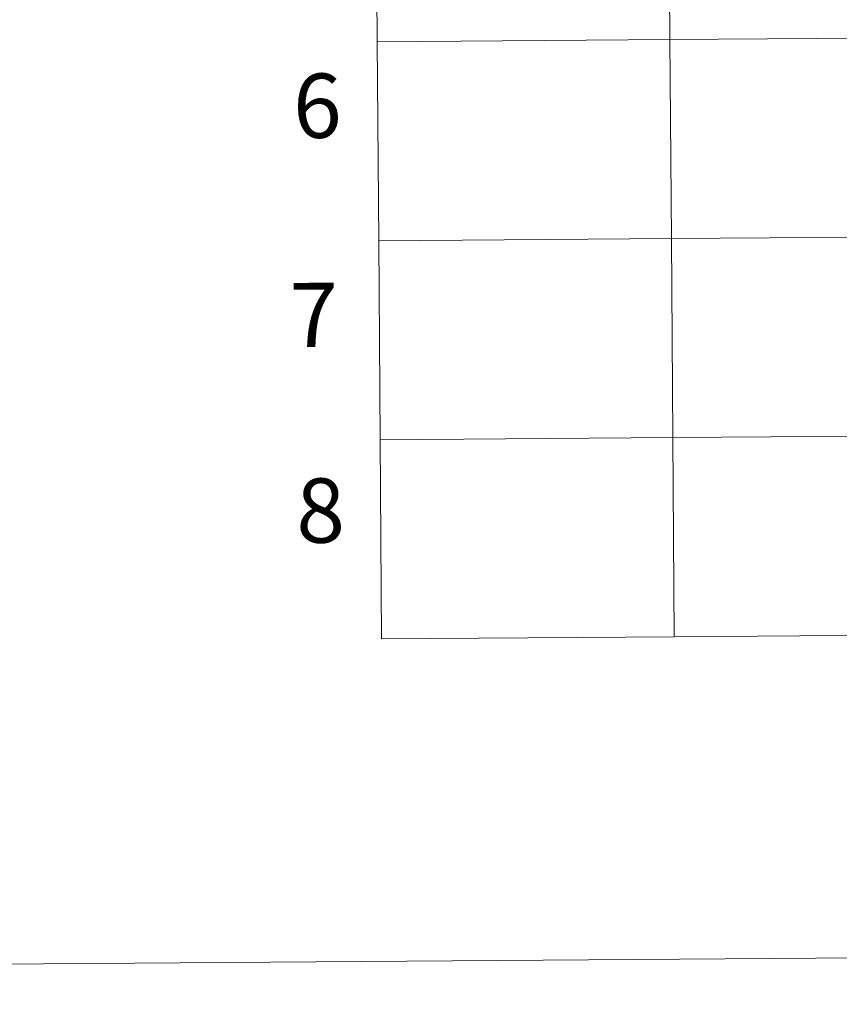
# Model space of a CAD drawing. Units: metres. Extents: x 548629 to 553106, y 4721269 to 4724272.
# Drawn here: x 549420 to 549535, y 4721269 to 4721407 of the extents above; entities that cross this region are included whole.
import ezdxf
from ezdxf.enums import TextEntityAlignment as Align

# ---------------------------------------------------------------- set-up
doc = ezdxf.new("R2010")
doc.units = ezdxf.units.M
doc.header["$MEASUREMENT"] = 0
doc.layers.add('Level 63', color=7, linetype='Continuous', lineweight=0)
doc.styles.add('Arial', font='ARIAL.TTF', dxfattribs={"height": 0.2})

msp = doc.modelspace()

# ---------------------------------------------------------------- linework, layer by layer
at = {"layer": 'Level 63', "linetype": 'Continuous', "lineweight": 0}
for points in [[(548651.04, 4721269.14, -0.24), (548629.24, 4724239.09, -0.24), (553084.17, 4724271.75, -0.24), (553105.97, 4721301.8, -0.24), (548651.04, 4721269.14, -0.24)], [(549510.91, 4721432.05, -0.24), (549511.11, 4721404.18, -0.24), (549470.12, 4721403.88, -0.24), (549469.92, 4721431.75, -0.24), (549510.91, 4721432.05, -0.24)], [(549551.89, 4721432.35, -0.24), (549552.1, 4721404.48, -0.24), (549511.11, 4721404.18, -0.24), (549510.91, 4721432.05, -0.24), (549551.89, 4721432.35, -0.24)], [(549511.11, 4721404.18, -0.24), (549511.32, 4721376.32, -0.24), (549470.33, 4721376.02, -0.24), (549470.12, 4721403.88, -0.24), (549511.11, 4721404.18, -0.24)], [(549552.1, 4721404.48, -0.24), (549552.3, 4721376.62, -0.24), (549511.32, 4721376.32, -0.24), (549511.11, 4721404.18, -0.24), (549552.1, 4721404.48, -0.24)], [(549511.32, 4721376.32, -0.24), (549511.52, 4721348.46, -0.24), (549470.54, 4721348.16, -0.24), (549470.33, 4721376.02, -0.24), (549511.32, 4721376.32, -0.24)], [(549552.3, 4721376.62, -0.24), (549552.51, 4721348.76, -0.24), (549511.52, 4721348.46, -0.24), (549511.32, 4721376.32, -0.24), (549552.3, 4721376.62, -0.24)], [(549511.52, 4721348.46, -0.24), (549511.72, 4721320.59, -0.24), (549470.74, 4721320.29, -0.24), (549470.54, 4721348.16, -0.24), (549511.52, 4721348.46, -0.24)], [(549552.51, 4721348.76, -0.24), (549552.71, 4721320.89, -0.24), (549511.72, 4721320.59, -0.24), (549511.52, 4721348.46, -0.24), (549552.51, 4721348.76, -0.24)]]:
    msp.add_polyline3d(points, close=True, dxfattribs=at)
for points in [[(549470.12, 4721403.88, -0.24), (549511.11, 4721404.18, -0.24), (549510.91, 4721432.05, -0.24), (549469.92, 4721431.75, -0.24)], [(549469.92, 4721431.75, -0.24), (549470.12, 4721403.88, -0.24)], [(549470.33, 4721376.02, -0.24), (549511.32, 4721376.32, -0.24), (549511.11, 4721404.18, -0.24), (549470.12, 4721403.88, -0.24)], [(549470.12, 4721403.88, -0.24), (549470.33, 4721376.02, -0.24)], [(549470.54, 4721348.16, -0.24), (549511.52, 4721348.46, -0.24), (549511.32, 4721376.32, -0.24), (549470.33, 4721376.02, -0.24)], [(549470.33, 4721376.02, -0.24), (549470.54, 4721348.16, -0.24)], [(549511.72, 4721320.59, -0.24), (549511.52, 4721348.46, -0.24), (549470.54, 4721348.16, -0.24)], [(549470.54, 4721348.16, -0.24), (549470.74, 4721320.29, -0.24)], [(549552.71, 4721320.89, -0.24), (549552.51, 4721348.76, -0.24), (549511.52, 4721348.46, -0.24), (549511.72, 4721320.59, -0.24)], [(549470.74, 4721320.29, -0.24), (549511.72, 4721320.59, -0.24)], [(549511.72, 4721320.59, -0.24), (549552.71, 4721320.89, -0.24)]]:
    msp.add_polyline3d(points, dxfattribs=at)

# ---------------------------------------------------------------- texts
at = {"layer": 'Level 63', "linetype": 'Continuous', "lineweight": 0, "style": 'Arial'}
for s, p in [('6', (549461.7413, 4721394.9126, -0.24)), ('7', (549461.2413, 4721365.6326, -0.24)), ('8', (549462.1913, 4721338.2526, -0.24))]:
    msp.add_text(s, height=8.9999, rotation=0.421192, dxfattribs=at).set_placement(p, align=Align.MIDDLE_CENTER)

doc.saveas('drawing.dxf')
